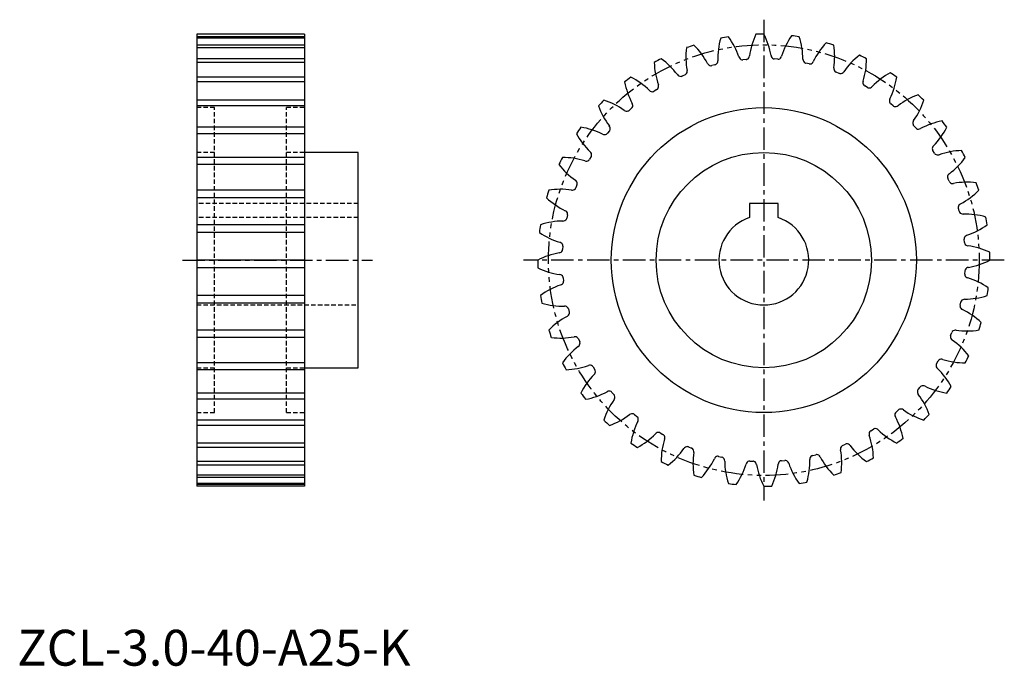
# Model space of a CAD drawing. Extents: x 1 to 275, y 0 to 180.
import ezdxf

# ---------------------------------------------------------------- set-up
doc = ezdxf.new("R2010")
doc.units = 0
doc.header["$LTSCALE"] = 5
for name, pattern in [('CENTER', [2, 1.25, -0.25, 0.25, -0.25]), ('HIDDEN', [0.375, 0.25, -0.125]), ('PHANTOM', [2.5, 1.25, -0.25, 0.25, -0.25, 0.25, -0.25])]:
    doc.linetypes.add(name, pattern=pattern)
doc.layers.get('0').update_dxf_attribs({"linetype": 'CONTINUOUS'})
for name, color, linetype in [('1', 1, 'CENTER'), ('2', 2, 'HIDDEN'), ('3', 3, 'CONTINUOUS'), ('5', 3, 'PHANTOM')]:
    doc.layers.add(name, color=color, linetype=linetype)
doc.styles.add('STANDARD1', font='txt')

msp = doc.modelspace()

# ---------------------------------------------------------------- linework, layer by layer
for p, q in [((80, 176), (50, 176)), ((50, 176), (50, 50)), ((80, 176), (80, 50)), ((194.39, 167.45), (193.52, 167.22)), ((203.08, 168.91), (202.18, 168.82)), ((211.88, 168.99), (210.98, 169.05)), ((220.59, 167.7), (219.71, 167.89)), ((186.04, 164.65), (185.21, 164.29)), ((229, 165.05), (228.15, 165.38)), ((178.23, 160.58), (177.47, 160.09)), ((236.88, 161.13), (236.1, 161.59)), ((244.05, 156.02), (243.35, 156.59)), ((171.15, 155.34), (170.48, 154.74)), ((164.98, 149.05), (164.41, 148.35)), ((250.34, 149.85), (249.74, 150.52)), ((95, 143), (80, 143)), ((95, 83), (95, 143)), ((255.58, 142.77), (255.09, 143.53)), ((159.87, 141.88), (159.41, 141.1)), ((259.65, 134.96), (259.29, 135.79)), ((155.95, 134), (155.62, 133.15)), ((204, 128.8), (204, 124.84)), ((212, 128.8), (204, 128.8)), ((212, 124.84), (212, 128.8)), ((262.45, 126.61), (262.22, 127.48)), ((153.3, 125.59), (153.11, 124.71)), ((263.91, 117.92), (263.82, 118.82)), ((152.01, 116.88), (151.95, 115.98)), ((263.99, 109.12), (264.05, 110.02)), ((152.09, 108.08), (152.18, 107.18)), ((153.55, 99.39), (153.78, 98.52)), ((262.7, 100.41), (262.89, 101.29)), ((156.35, 91.04), (156.71, 90.21)), ((260.05, 92), (260.38, 92.85)), ((80, 83), (95, 83)), ((160.42, 83.23), (160.91, 82.47)), ((256.13, 84.12), (256.59, 84.9)), ((251.02, 76.95), (251.59, 77.65)), ((165.66, 76.15), (166.26, 75.48)), ((171.95, 69.98), (172.65, 69.41)), ((244.85, 70.66), (245.52, 71.26)), ((237.77, 65.42), (238.53, 65.91)), ((179.12, 64.87), (179.9, 64.41)), ((187, 60.95), (187.85, 60.62)), ((229.96, 61.35), (230.79, 61.71)), ((195.41, 58.3), (196.29, 58.11)), ((221.61, 58.55), (222.48, 58.78)), ((204.12, 57.01), (205.02, 56.95)), ((212.92, 57.09), (213.82, 57.18)), ((80, 50), (50, 50))]:
    msp.add_line(p, q)
for radius in [42.5, 30]:
    msp.add_circle((208, 113), radius)
for centre, radius, start, end in [((224.31, 167.18), 20.48, 154.5928, 172.3924), ((208, 113), 63, 90, 91.9893), ((189.82, 166.57), 20.48, 9.604, 27.404), ((208, 113), 63, 108, 109.9893), ((174.15, 158.33), 20.48, 27.604, 45.404), ((215.64, 169.06), 20.48, 163.5928, 181.3924), ((208, 113), 63, 99, 100.9893), ((181.66, 163.07), 20.48, 18.604, 36.404), ((232.59, 163.96), 20.48, 145.5928, 163.3924), ((208, 113), 63, 81, 82.9893), ((198.42, 168.76), 20.48, 0.604, 18.404), ((240.25, 159.48), 20.48, 136.5928, 154.3924), ((208, 113), 63, 72, 73.9893), ((207.26, 169.57), 20.48, 351.604, 9.404), ((206.77, 169.56), 20.48, 172.5928, 190.3924), ((247.13, 153.87), 20.48, 127.5928, 145.3924), ((208, 113), 63, 63, 64.9893), ((208, 113), 63, 117, 118.9893), ((197.94, 168.68), 20.48, 181.5928, 199.3924), ((167.48, 152.48), 20.48, 36.604, 54.404), ((193.3, 168.27), 1.09, 204.0155, 266.1795), ((194.23, 168.34), 0.897, 280.0838, 298.7967), ((194.07, 168.47), 1.09, 302.8, 4.9314), ((202.13, 169.89), 1.09, 195.0155, 257.1795), ((202.02, 169.71), 0.897, 261.1876, 279.8689), ((203.06, 169.81), 0.897, 271.0838, 289.7967), ((202.92, 169.96), 1.09, 293.8, 355.9314), ((211.1, 170.11), 1.09, 186.0155, 248.1795), ((210.97, 169.94), 0.897, 252.1876, 270.8689), ((212.01, 169.88), 0.897, 262.0838, 280.7967), ((211.9, 170.06), 1.09, 284.8, 346.9314), ((219.99, 168.92), 1.09, 177.0155, 239.1795), ((219.84, 168.78), 0.897, 243.1876, 261.8689), ((220.86, 168.55), 0.897, 253.0838, 271.7967), ((220.77, 168.75), 1.09, 275.8, 337.9314), ((216.12, 168.99), 20.48, 342.604, 0.404), ((184.84, 165.29), 1.09, 213.0155, 275.1795), ((185.75, 165.5), 0.897, 289.0838, 307.7967), ((185.57, 165.61), 1.09, 311.8, 13.9314), ((193.22, 168.07), 0.897, 270.1876, 288.8689), ((228.59, 166.35), 1.09, 168.0155, 230.1795), ((228.42, 166.24), 0.897, 234.1876, 252.8689), ((229.39, 165.86), 0.897, 244.0838, 262.7967), ((229.34, 166.06), 1.09, 266.8, 328.9314), ((253.04, 147.24), 20.48, 118.5928, 136.3924), ((208, 113), 63, 54, 55.9893), ((208, 113), 63, 126, 127.9893), ((189.35, 166.42), 20.48, 190.5928, 208.3924), ((161.8, 145.66), 20.48, 45.604, 63.404), ((177.61, 161.45), 1.09, 320.8, 22.9314), ((184.79, 165.08), 0.897, 279.1876, 297.8689), ((236.69, 162.47), 1.09, 159.0155, 221.1795), ((224.78, 167.03), 20.48, 333.604, 351.404), ((176.94, 161.02), 1.09, 222.0155, 284.1795), ((176.93, 160.81), 0.897, 288.1876, 306.8689), ((177.81, 161.37), 0.897, 298.0838, 316.7967), ((236.5, 162.39), 0.897, 225.1876, 243.8689), ((237.39, 161.86), 0.897, 235.0838, 253.7967), ((237.37, 162.07), 1.09, 257.8, 319.9314), ((208, 113), 63, 135, 136.9893), ((157.26, 138.03), 20.48, 54.604, 72.404), ((170.41, 156.1), 1.09, 329.8, 31.9314), ((244.07, 157.38), 1.09, 150.0155, 212.1795), ((243.87, 157.32), 0.897, 216.1876, 234.8689), ((257.84, 139.77), 20.48, 109.5928, 127.3924), ((233.03, 163.74), 20.48, 324.604, 342.404), ((208, 113), 63, 45, 46.9893), ((181.23, 162.84), 20.48, 199.5928, 217.3924), ((169.81, 155.57), 1.09, 231.0155, 293.1795), ((169.83, 155.36), 0.897, 297.1876, 315.8689), ((170.61, 156.05), 0.897, 307.0838, 325.7967), ((244.68, 156.66), 0.897, 226.0838, 244.7967), ((244.69, 156.87), 1.09, 248.8, 310.9314), ((250.57, 151.19), 1.09, 141.0155, 203.1795), ((261.42, 131.65), 20.48, 100.5928, 118.3924), ((208, 113), 63, 36, 37.9893), ((208, 113), 63, 144, 145.9893), ((173.76, 158.04), 20.48, 208.5928, 226.3924), ((153.97, 129.78), 20.48, 63.604, 81.404), ((163.62, 149.07), 1.09, 240.0155, 302.1795), ((163.68, 148.87), 0.897, 306.1876, 324.8689), ((164.13, 149.69), 1.09, 338.8, 40.9314), ((164.34, 149.68), 0.897, 316.0838, 334.7967), ((250.36, 151.17), 0.897, 207.1876, 225.8689), ((251.05, 150.39), 0.897, 217.0838, 235.7967), ((251.1, 150.59), 1.09, 239.8, 301.9314), ((240.66, 159.2), 20.48, 315.604, 333.404), ((158.93, 142.37), 1.09, 347.8, 49.9314), ((256.02, 144.06), 1.09, 132.0155, 194.1795), ((255.81, 144.07), 0.897, 198.1876, 216.8689), ((256.37, 143.19), 0.897, 208.0838, 226.7967), ((263.68, 123.06), 20.48, 91.5928, 109.3924), ((208, 113), 63, 27, 28.9893), ((208, 113), 63, 153, 154.9893), ((152.01, 121.12), 20.48, 72.604, 90.404), ((158.53, 141.69), 1.09, 249.0155, 311.1795), ((158.61, 141.5), 0.897, 315.1876, 333.8689), ((159.14, 142.39), 0.897, 325.0838, 343.7967), ((256.45, 143.39), 1.09, 230.8, 292.9314), ((247.48, 153.52), 20.48, 306.604, 324.404), ((167.13, 152.13), 20.48, 217.5928, 235.3924), ((154.94, 134.34), 1.09, 356.8, 58.9314), ((260.29, 136.16), 1.09, 123.0155, 185.1795), ((260.08, 136.21), 0.897, 189.1876, 207.8689), ((260.5, 135.25), 0.897, 199.0838, 217.7967), ((260.61, 135.43), 1.09, 221.8, 283.9314), ((264.56, 114.23), 20.48, 82.5928, 100.3924), ((208, 113), 63, 18, 19.9893), ((208, 113), 63, 162, 163.9893), ((151.43, 112.26), 20.48, 81.604, 99.404), ((154.65, 133.59), 1.09, 258.0155, 320.1795), ((154.76, 133.42), 0.897, 324.1876, 342.8689), ((155.14, 134.39), 0.897, 334.0838, 352.7967), ((253.33, 146.85), 20.48, 297.604, 315.404), ((161.52, 145.25), 20.48, 226.5928, 244.3924), ((152.25, 125.77), 1.09, 5.8, 67.9314), ((263.27, 127.7), 1.09, 114.0155, 176.1795), ((263.07, 127.78), 0.897, 180.1876, 198.8689), ((263.34, 126.77), 0.897, 190.0838, 208.7967), ((263.47, 126.93), 1.09, 212.8, 274.9314), ((152.24, 103.42), 20.48, 90.604, 108.404), ((152.08, 124.99), 1.09, 267.0155, 329.1795), ((152.22, 124.84), 0.897, 333.1876, 351.8689), ((152.45, 125.86), 0.897, 343.0838, 1.7967), ((208, 113), 12.5, 108.6629, 71.3371), ((264.06, 105.36), 20.48, 73.5928, 91.3924), ((208, 113), 63, 9, 10.9893), ((208, 113), 63, 171, 172.9893), ((258.07, 139.34), 20.48, 288.604, 306.404), ((157.04, 137.59), 20.48, 235.5928, 253.3924), ((150.94, 116.9), 1.09, 14.8, 76.9314), ((264.71, 118.98), 0.897, 171.1876, 189.8689), ((264.89, 118.87), 1.09, 105.0155, 167.1795), ((150.89, 116.1), 1.09, 276.0155, 338.1795), ((151.06, 115.97), 0.897, 342.1876, 0.8689), ((151.12, 117.01), 0.897, 352.0838, 10.7967), ((264.81, 117.94), 0.897, 181.0838, 199.7967), ((264.96, 118.08), 1.09, 203.8, 265.9314), ((262.18, 96.69), 20.48, 64.5928, 82.3924), ((154.43, 94.82), 20.48, 99.604, 117.404), ((208, 113), 63, 180, 181.9893), ((261.57, 131.18), 20.48, 279.604, 297.404), ((208, 113), 63, 0, 1.9893), ((153.82, 129.31), 20.48, 244.5928, 262.3924), ((264.94, 110.03), 0.897, 162.1876, 180.8689), ((265.11, 109.9), 1.09, 96.0155, 158.1795), ((151.04, 107.92), 1.09, 23.8, 85.9314), ((151.19, 108.06), 0.897, 1.0838, 19.7967), ((151.29, 107.02), 0.897, 351.1876, 9.8689), ((264.88, 108.99), 0.897, 172.0838, 190.7967), ((265.06, 109.1), 1.09, 194.8, 256.9314), ((258.96, 88.41), 20.48, 55.5928, 73.3924), ((157.93, 86.66), 20.48, 108.604, 126.404), ((151.11, 107.13), 1.09, 285.0155, 347.1795), ((208, 113), 63, 351, 352.9893), ((208, 113), 63, 189, 190.9893), ((263.78, 101.16), 0.897, 153.1876, 171.8689), ((263.92, 101.01), 1.09, 87.0155, 149.1795), ((263.76, 122.58), 20.48, 270.604, 288.404), ((151.94, 120.64), 20.48, 253.5928, 271.3924), ((152.53, 99.07), 1.09, 32.8, 94.9314), ((152.66, 99.23), 0.897, 10.0838, 28.7967), ((263.55, 100.14), 0.897, 163.0838, 181.7967), ((263.75, 100.23), 1.09, 185.8, 247.9314), ((254.48, 80.75), 20.48, 46.5928, 64.3924), ((162.67, 79.15), 20.48, 117.604, 135.404), ((152.73, 98.3), 1.09, 294.0155, 356.1795), ((152.93, 98.22), 0.897, 0.1876, 18.8689), ((208, 113), 63, 198, 199.9893), ((261.35, 92.41), 1.09, 78.0155, 140.1795), ((264.57, 113.74), 20.48, 261.604, 279.404), ((208, 113), 63, 342, 343.9893), ((151.44, 111.77), 20.48, 262.5928, 280.3924), ((155.39, 90.57), 1.09, 41.8, 103.9314), ((155.5, 90.75), 0.897, 19.0838, 37.7967), ((260.86, 91.61), 0.897, 154.0838, 172.7967), ((261.06, 91.66), 1.09, 176.8, 238.9314), ((261.24, 92.58), 0.897, 144.1876, 162.8689), ((248.87, 73.87), 20.48, 37.5928, 55.3924), ((168.52, 72.48), 20.48, 126.604, 144.404), ((155.71, 89.84), 1.09, 303.0155, 5.1795), ((155.92, 89.79), 0.897, 9.1876, 27.8689), ((257.39, 84.5), 0.897, 135.1876, 153.8689), ((257.47, 84.31), 1.09, 69.0155, 131.1795), ((263.99, 104.88), 20.48, 252.604, 270.404), ((208, 113), 63, 333, 334.9893), ((208, 113), 63, 207, 208.9893), ((152.32, 102.94), 20.48, 271.5928, 289.3924), ((159.55, 82.61), 1.09, 50.8, 112.9314), ((159.63, 82.81), 0.897, 28.0838, 46.7967), ((160.19, 81.93), 0.897, 18.1876, 36.8689), ((257.07, 83.63), 1.09, 167.8, 229.9314), ((256.86, 83.61), 0.897, 145.0838, 163.7967), ((242.24, 67.96), 20.48, 28.5928, 46.3924), ((175.34, 66.8), 20.48, 135.604, 153.404), ((159.98, 81.94), 1.09, 312.0155, 14.1795), ((251.66, 76.32), 0.897, 136.0838, 154.7967), ((252.32, 77.13), 0.897, 126.1876, 144.8689), ((252.38, 76.93), 1.09, 60.0155, 122.1795), ((262.03, 96.22), 20.48, 243.604, 261.404), ((208, 113), 63, 324, 325.9893), ((208, 113), 63, 216, 217.9893), ((154.58, 94.35), 20.48, 280.5928, 298.3924), ((182.97, 62.26), 20.48, 144.604, 162.404), ((164.9, 75.41), 1.09, 59.8, 121.9314), ((164.95, 75.61), 0.897, 37.0838, 55.7967), ((165.64, 74.83), 0.897, 27.1876, 45.8689), ((165.43, 74.81), 1.09, 321.0155, 23.1795), ((251.87, 76.31), 1.09, 158.8, 220.9314), ((234.77, 63.16), 20.48, 19.5928, 37.3924), ((246.17, 70.64), 0.897, 117.1876, 135.8689), ((246.19, 70.43), 1.09, 51.0155, 113.1795), ((158.16, 86.23), 20.48, 289.5928, 307.3924), ((171.31, 69.13), 1.09, 68.8, 130.9314), ((171.32, 69.34), 0.897, 46.0838, 64.7967), ((172.13, 68.68), 0.897, 36.1876, 54.8689), ((171.93, 68.62), 1.09, 330.0155, 32.1795), ((245.59, 69.9), 1.09, 149.8, 211.9314), ((245.39, 69.95), 0.897, 127.0838, 145.7967), ((226.65, 59.58), 20.48, 10.5928, 28.3924), ((258.74, 87.97), 20.48, 234.604, 252.404), ((208, 113), 63, 315, 316.9893), ((208, 113), 63, 225, 226.9893), ((191.22, 58.97), 20.48, 153.604, 171.404), ((239.07, 65.19), 0.897, 108.1876, 126.8689), ((239.06, 64.98), 1.09, 42.0155, 104.1795), ((162.96, 78.76), 20.48, 298.5928, 316.3924), ((178.63, 63.93), 1.09, 77.8, 139.9314), ((178.61, 64.14), 0.897, 55.0838, 73.7967), ((199.88, 57.01), 20.48, 162.604, 180.404), ((179.5, 63.61), 0.897, 45.1876, 63.8689), ((179.31, 63.53), 1.09, 339.0155, 41.1795), ((238.39, 64.55), 1.09, 140.8, 202.9314), ((218.06, 57.32), 20.48, 1.5928, 19.3924), ((238.19, 64.63), 0.897, 118.0838, 136.7967), ((254.2, 80.34), 20.48, 225.604, 243.404), ((208, 113), 63, 306, 307.9893), ((208, 113), 63, 234, 235.9893), ((168.87, 72.13), 20.48, 307.5928, 325.3924), ((186.66, 59.94), 1.09, 86.8, 148.9314), ((186.61, 60.14), 0.897, 64.0838, 82.7967), ((187.58, 59.76), 0.897, 54.1876, 72.8689), ((187.41, 59.65), 1.09, 348.0155, 50.1795), ((230.43, 60.39), 1.09, 131.8, 193.9314), ((230.25, 60.5), 0.897, 109.0838, 127.7967), ((231.21, 60.92), 0.897, 99.1876, 117.8689), ((231.16, 60.71), 1.09, 33.0155, 95.1795), ((248.52, 73.52), 20.48, 216.604, 234.404), ((208.74, 56.43), 20.48, 171.604, 189.404), ((175.75, 66.52), 20.48, 316.5928, 334.3924), ((195.23, 57.25), 1.09, 95.8, 157.9314), ((195.14, 57.45), 0.897, 73.0838, 91.7967), ((196.16, 57.22), 0.897, 63.1876, 81.8689), ((196.01, 57.08), 1.09, 357.0155, 59.1795), ((221.93, 57.53), 1.09, 122.8, 184.9314), ((221.77, 57.66), 0.897, 100.0838, 118.7967), ((222.78, 57.93), 0.897, 90.1876, 108.8689), ((222.7, 57.73), 1.09, 24.0155, 86.1795), ((241.85, 67.67), 20.48, 207.604, 225.404), ((209.23, 56.44), 20.48, 352.5928, 10.3924), ((208, 113), 63, 297, 298.9893), ((208, 113), 63, 243, 244.9893), ((217.58, 57.24), 20.48, 180.604, 198.404), ((183.41, 62.04), 20.48, 325.5928, 343.3924), ((204.1, 55.94), 1.09, 104.8, 166.9314), ((203.99, 56.12), 0.897, 82.0838, 100.7967), ((205.03, 56.06), 0.897, 72.1876, 90.8689), ((204.9, 55.89), 1.09, 6.0155, 68.1795), ((226.18, 59.43), 20.48, 189.604, 207.404), ((191.69, 58.82), 20.48, 334.5928, 352.3924), ((213.08, 56.04), 1.09, 113.8, 175.9314), ((212.94, 56.19), 0.897, 91.0838, 109.7967), ((213.98, 56.29), 0.897, 81.1876, 99.8689), ((213.87, 56.11), 1.09, 15.0155, 77.1795), ((234.34, 62.93), 20.48, 198.604, 216.404), ((200.36, 56.94), 20.48, 343.5928, 1.3924), ((208, 113), 63, 252, 253.9893), ((208, 113), 63, 288, 289.9893), ((208, 113), 63, 261, 262.9893), ((208, 113), 63, 270, 271.9893), ((208, 113), 63, 279, 280.9893)]:
    msp.add_arc(centre, radius, start, end)
at = {"layer": '1'}
for p, q in [((208, 180), (208, 46)), ((46, 113), (99, 113)), ((275, 113), (141, 113))]:
    msp.add_line(p, q, dxfattribs=at)
at = {"layer": '2'}
for p, q in [((55, 155.5), (50, 155.5)), ((55, 70.5), (55, 155.5)), ((75, 70.5), (75, 155.5)), ((80, 155.5), (75, 155.5)), ((55, 143), (50, 143)), ((80, 143), (75, 143)), ((95, 128.8), (50, 128.8)), ((95, 124.84), (50, 124.84)), ((50, 100.5), (95, 100.5)), ((50, 83), (55, 83)), ((75, 83), (80, 83)), ((50, 70.5), (55, 70.5)), ((75, 70.5), (80, 70.5))]:
    msp.add_line(p, q, dxfattribs=at)
at = {"layer": '3'}
for p, q in [((80, 175.96), (50, 175.96)), ((80, 175.22), (50, 175.22)), ((80, 174.84), (50, 174.84)), ((80, 172.92), (50, 172.92)), ((80, 172.2), (50, 172.2)), ((80, 169.13), (50, 169.13)), ((80, 168.11), (50, 168.11)), ((80, 163.97), (50, 163.97)), ((80, 162.65), (50, 162.65)), ((80, 157.55), (50, 157.55)), ((80, 155.97), (50, 155.97)), ((80, 150.03), (50, 150.03)), ((80, 148.24), (50, 148.24)), ((80, 141.6), (50, 141.6)), ((80, 141.6), (50, 141.6)), ((80, 139.64), (50, 139.64)), ((80, 132.47), (50, 132.47)), ((80, 130.38), (50, 130.38)), ((80, 122.86), (50, 122.86)), ((80, 120.69), (50, 120.69)), ((80, 113), (50, 113)), ((80, 110.81), (50, 110.81)), ((80, 103.14), (50, 103.14)), ((80, 100.99), (50, 100.99)), ((80, 93.53), (50, 93.53)), ((80, 91.46), (50, 91.46)), ((80, 84.4), (50, 84.4)), ((80, 82.47), (50, 82.47)), ((80, 75.97), (50, 75.97)), ((80, 74.22), (50, 74.22)), ((80, 68.45), (50, 68.45)), ((80, 66.93), (50, 66.93)), ((80, 62.03), (50, 62.03)), ((80, 60.78), (50, 60.78)), ((80, 56.87), (50, 56.87)), ((80, 55.91), (50, 55.91)), ((80, 53.08), (50, 53.08)), ((80, 52.44), (50, 52.44)), ((80, 50.78), (50, 50.78)), ((80, 50.47), (50, 50.47))]:
    msp.add_line(p, q, dxfattribs=at)
at = {"layer": '5'}
msp.add_circle((208, 113), 60, dxfattribs=at)

# ---------------------------------------------------------------- texts
at = {"color": 3, "style": 'STANDARD1'}
msp.add_text('ZCL-3.0-40-A25-K', height=10, dxfattribs=at).set_placement((0, 0))

doc.saveas('drawing.dxf')
